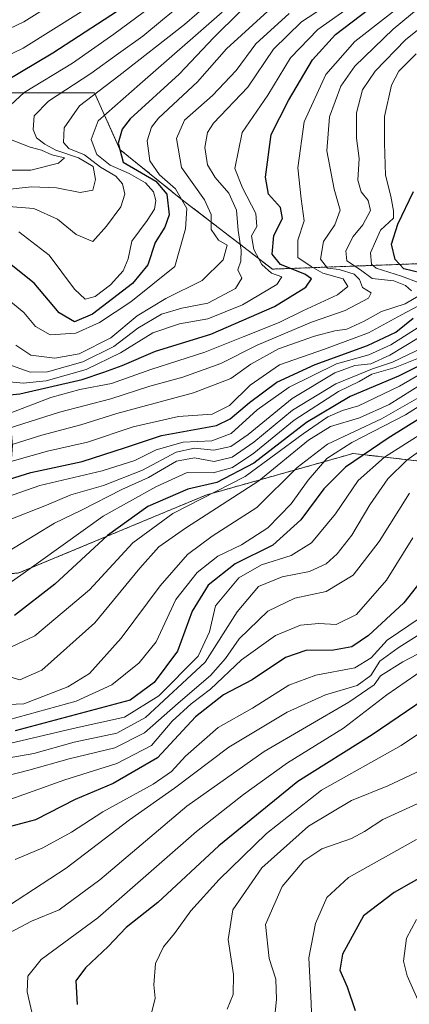
# Model space of a CAD drawing. Units: metres. Extents: x 583149 to 586573, y 4763638 to 4765994.
# Drawn here: x 584884 to 584974, y 4764411 to 4764639 of the extents above; entities that cross this region are included whole.
import ezdxf

# ---------------------------------------------------------------- set-up
doc = ezdxf.new("R2010")
doc.units = ezdxf.units.M
doc.header["$MEASUREMENT"] = 0
doc.linetypes.add('TRAZOS', pattern=[0.75, 0.5, -0.25])
for name, color, linetype, lineweight in [('Arbolado forestal', 92, 'TRAZOS', 0), ('Arbolado forestal CxS', 92, 'Continuous', 0), ('Curva de nivel maestra', 36, 'Continuous', 30), ('Curva de nivel normal', 36, 'Continuous', 0), ('Roquedo', 95, 'Continuous', 0), ('Roquedo CxS', 135, 'Continuous', 0)]:
    doc.layers.add(name, color=color, linetype=linetype, lineweight=lineweight)

# ---------------------------------------------------------------- blocks, each defined once
blk = doc.blocks.new('*U172')
at = {"layer": 'Curva de nivel normal', "color": 36, "linetype": 'Continuous', "lineweight": 0}
blk.add_polyline3d([(584942.32, 4764405.59, 385), (584943.03, 4764412.34, 385), (584942.83, 4764417.01, 385), (584941.3, 4764421.76, 385), (584940.46, 4764429.68, 385), (584944.34, 4764438.43, 385), (584949.3, 4764444.34, 385), (584953.51, 4764447.14, 385), (584960.34, 4764449.51, 385), (584963.36, 4764451.14, 385), (584967.59, 4764453.93, 385), (584980.92, 4764460.02, 385)], dxfattribs=at)
blk = doc.blocks.new('*U176')
at = {"layer": 'Curva de nivel normal', "color": 36, "linetype": 'Continuous', "lineweight": 0}
blk.add_polyline3d([(584886.88, 4764407.72, 405), (584885.38, 4764414.11, 405), (584885.55, 4764417.7, 405), (584888.67, 4764421.56, 405), (584901.76, 4764431.19, 405), (584924.53, 4764451.14, 405), (584935.36, 4764459.68, 405), (584945.55, 4764467.01, 405), (584958.47, 4764475.03, 405), (584968.54, 4764482.72, 405), (584977.46, 4764488.92, 405)], dxfattribs=at)
blk = doc.blocks.new('*U177')
at = {"layer": 'Curva de nivel normal', "color": 36, "linetype": 'Continuous', "lineweight": 0}
blk.add_polyline3d([(584994.67, 4764486.34, 395), (584971.83, 4764471.01, 395), (584953.44, 4764460.68, 395), (584940.7, 4764450.71, 395), (584929.78, 4764440.08, 395), (584923.21, 4764432.83, 395), (584919.48, 4764427.57, 395), (584916.88, 4764424.47, 395), (584915.08, 4764420.62, 395), (584914.69, 4764415.68, 395), (584915.02, 4764412.63, 395), (584913.62, 4764407.01, 395)], dxfattribs=at)
blk = doc.blocks.new('*U178')
at = {"layer": 'Curva de nivel normal', "color": 36, "linetype": 'Continuous', "lineweight": 0}
blk.add_polyline3d([(584880.43, 4764487.18, 465), (584883.74, 4764486.24, 465), (584888.76, 4764488.41, 465), (584901.04, 4764499.42, 465), (584911.45, 4764512.05, 465), (584915.83, 4764516.94, 465), (584921.97, 4764521.27, 465), (584938.94, 4764532.22, 465), (584950.38, 4764541.6, 465), (584955.53, 4764544.8, 465), (584962.16, 4764546.77, 465), (584969.05, 4764549.86, 465), (584977.12, 4764554.92, 465)], dxfattribs=at)
blk = doc.blocks.new('*U186')
at = {"layer": 'Curva de nivel normal', "color": 36, "linetype": 'Continuous', "lineweight": 0}
blk.add_polyline3d([(584879.41, 4764480.42, 460), (584884.6, 4764480.68, 460), (584894.79, 4764484.6, 460), (584899.79, 4764487.71, 460), (584907.12, 4764495.82, 460), (584916.12, 4764507.95, 460), (584922.46, 4764515.16, 460), (584928.12, 4764519.44, 460), (584938.46, 4764526.05, 460), (584947.79, 4764535.26, 460), (584954.8, 4764540.7, 460), (584967.25, 4764546.54, 460), (584975.88, 4764551.51, 460)], dxfattribs=at)
blk = doc.blocks.new('*U189')
at = {"layer": 'Curva de nivel normal', "color": 36, "linetype": 'Continuous', "lineweight": 0}
blk.add_polyline3d([(584868.72, 4764499.74, 480), (584883.97, 4764510.4, 480), (584902.98, 4764524.07, 480), (584915.14, 4764530.85, 480), (584922.37, 4764534.11, 480), (584928.41, 4764534.08, 480), (584932.88, 4764535.29, 480), (584937.81, 4764538.64, 480), (584947.12, 4764546.25, 480), (584957.37, 4764552.86, 480), (584962.12, 4764555.19, 480), (584965.04, 4764556.87, 480), (584970.46, 4764558.43, 480), (584981.64, 4764562.91, 480)], dxfattribs=at)
blk = doc.blocks.new('*U192')
at = {"layer": 'Curva de nivel normal', "color": 36, "linetype": 'Continuous', "lineweight": 0}
blk.add_polyline3d([(584881.12, 4764476.97, 455), (584896.74, 4764481.26, 455), (584904.98, 4764485.06, 455), (584911.29, 4764490.15, 455), (584915.2, 4764495.02, 455), (584919.76, 4764504.76, 455), (584924.69, 4764510.99, 455), (584929.5, 4764514.78, 455), (584934.93, 4764517.41, 455), (584940.98, 4764521.37, 455), (584946.39, 4764526.9, 455), (584950.32, 4764532.35, 455), (584954.67, 4764537.34, 455), (584960.46, 4764541.08, 455), (584972.79, 4764547.46, 455), (584987.12, 4764556.57, 455)], dxfattribs=at)
blk = doc.blocks.new('*U194')
at = {"layer": 'Curva de nivel normal', "color": 36, "linetype": 'Continuous', "lineweight": 0}
blk.add_polyline3d([(584882.62, 4764444.64, 420), (584889.04, 4764447.34, 420), (584895.67, 4764451.01, 420), (584902.88, 4764455.7, 420), (584914.51, 4764462.06, 420), (584918.79, 4764465, 420), (584921.97, 4764468.6, 420), (584929.56, 4764475.18, 420), (584937.49, 4764479.68, 420), (584945.84, 4764485.01, 420), (584952.12, 4764487.3, 420), (584961.12, 4764489, 420), (584964.88, 4764491.29, 420), (584968.57, 4764495.34, 420), (584976.22, 4764500.55, 420)], dxfattribs=at)
blk = doc.blocks.new('*U198')
at = {"layer": 'Curva de nivel normal', "color": 36, "linetype": 'Continuous', "lineweight": 0}
blk.add_polyline3d([(584985.64, 4764562.31, 470), (584971.46, 4764554.09, 470), (584961.99, 4764549.56, 470), (584958.28, 4764548.49, 470), (584954.84, 4764547.01, 470), (584949.15, 4764543.08, 470), (584935.79, 4764533.24, 470), (584919.07, 4764524.63, 470), (584909.82, 4764517.85, 470), (584899.78, 4764507.02, 470), (584887.17, 4764496.36, 470), (584875.17, 4764490.72, 470)], dxfattribs=at)
blk = doc.blocks.new('*U205')
at = {"layer": 'Curva de nivel normal', "color": 36, "linetype": 'Continuous', "lineweight": 0}
blk.add_polyline3d([(584931.59, 4764410.05, 390), (584933.04, 4764413.48, 390), (584933.07, 4764418.08, 390), (584931.86, 4764426.19, 390), (584932.96, 4764433.03, 390), (584939.64, 4764442.73, 390), (584950.43, 4764452.35, 390), (584960.36, 4764458.35, 390), (584968.77, 4764461.71, 390), (584976.46, 4764465.34, 390)], dxfattribs=at)
blk = doc.blocks.new('*U208')
at = {"layer": 'Curva de nivel normal', "color": 36, "linetype": 'Continuous', "lineweight": 0}
blk.add_polyline3d([(584866.68, 4764407.28, 415), (584868.27, 4764413.44, 415), (584869.25, 4764422.28, 415), (584871.99, 4764427.38, 415), (584875.5, 4764430.34, 415), (584894.4, 4764442.68, 415), (584909.03, 4764453.87, 415), (584919.44, 4764461.13, 415), (584932.04, 4764470.64, 415), (584945.48, 4764478.72, 415), (584954.3, 4764482.76, 415), (584961.67, 4764484.89, 415), (584964.81, 4764487.2, 415), (584966.87, 4764490.55, 415), (584971.12, 4764493.61, 415), (584983.7, 4764501.58, 415)], dxfattribs=at)
blk = doc.blocks.new('*U210')
at = {"layer": 'Curva de nivel normal', "color": 36, "linetype": 'Continuous', "lineweight": 0}
blk.add_polyline3d([(584987.5, 4764498.37, 410), (584972.24, 4764490.38, 410), (584967.04, 4764487.12, 410), (584965.61, 4764485.04, 410), (584959.72, 4764481.02, 410), (584940.17, 4764469.68, 410), (584922.28, 4764457.01, 410), (584902.17, 4764439.95, 410), (584892.83, 4764433.07, 410), (584886.44, 4764430.42, 410), (584879.85, 4764426.96, 410), (584878.64, 4764425.64, 410), (584877.75, 4764422.34, 410), (584877.69, 4764415.35, 410), (584876.74, 4764409.36, 410)], dxfattribs=at)
blk = doc.blocks.new('*U224')
at = {"layer": 'Curva de nivel normal', "color": 36, "linetype": 'Continuous', "lineweight": 0}
blk.add_polyline3d([(584879.5, 4764467.84, 440), (584886.94, 4764469.16, 440), (584896.23, 4764471.79, 440), (584906.15, 4764473.85, 440), (584912.72, 4764477.49, 440), (584926.51, 4764490.26, 440), (584933.92, 4764501.89, 440), (584938.85, 4764507.8, 440), (584944.32, 4764510.04, 440), (584950.61, 4764511.22, 440), (584954.5, 4764513.01, 440), (584957.04, 4764515.33, 440), (584960.44, 4764519.68, 440), (584964.61, 4764526.68, 440), (584968.76, 4764532.66, 440), (584973.12, 4764537.01, 440), (584978.23, 4764540.63, 440)], dxfattribs=at)
blk = doc.blocks.new('*U227')
at = {"layer": 'Curva de nivel normal', "color": 36, "linetype": 'Continuous', "lineweight": 0}
blk.add_polyline3d([(584873.41, 4764469.63, 445), (584896.06, 4764474.94, 445), (584907.92, 4764477.6, 445), (584915.82, 4764482.48, 445), (584924.94, 4764491.68, 445), (584927.55, 4764497.34, 445), (584928.92, 4764503.31, 445), (584934.29, 4764509.82, 445), (584939.54, 4764512.8, 445), (584946.42, 4764514.98, 445), (584951.14, 4764517.91, 445), (584956.64, 4764524.59, 445), (584961.92, 4764532.26, 445), (584967.99, 4764537.7, 445), (584977.68, 4764543.85, 445)], dxfattribs=at)
blk = doc.blocks.new('*U231')
at = {"layer": 'Curva de nivel normal', "color": 36, "linetype": 'Continuous', "lineweight": 0}
blk.add_polyline3d([(584880.3, 4764574.64, 545), (584884.63, 4764571.14, 545), (584887.34, 4764567.91, 545), (584890.76, 4764565.99, 545), (584896.66, 4764566.34, 545), (584902.1, 4764568.84, 545), (584909.36, 4764573.55, 545), (584919.49, 4764581.72, 545), (584922, 4764590.48, 545), (584922.32, 4764595.2, 545), (584919.66, 4764599.73, 545), (584916.02, 4764602.98, 545), (584913.75, 4764606.16, 545), (584913.12, 4764610.8, 545), (584914.13, 4764613.97, 545), (584915.77, 4764616.02, 545), (584924.75, 4764624.45, 545), (584931.47, 4764632.07, 545), (584941, 4764640.78, 545)], dxfattribs=at)
blk = doc.blocks.new('*U237')
at = {"layer": 'Curva de nivel normal', "color": 36, "linetype": 'Continuous', "lineweight": 0}
blk.add_polyline3d([(584975.85, 4764565.3, 490), (584969.22, 4764561.27, 490), (584964.82, 4764559.24, 490), (584961.08, 4764558.84, 490), (584956.48, 4764557.18, 490), (584946.62, 4764551.23, 490), (584936.46, 4764542.9, 490), (584932.44, 4764540.14, 490), (584928.56, 4764539.31, 490), (584924.08, 4764539.74, 490), (584919.86, 4764538.82, 490), (584912.08, 4764534.7, 490), (584903.03, 4764531.1, 490), (584895.46, 4764528.97, 490), (584889.9, 4764526.61, 490), (584880.88, 4764523.02, 490)], dxfattribs=at)
blk = doc.blocks.new('*U244')
at = {"layer": 'Curva de nivel normal', "color": 36, "linetype": 'Continuous', "lineweight": 0}
blk.add_polyline3d([(584873.46, 4764511.31, 485), (584891.72, 4764522.46, 485), (584897.98, 4764525.46, 485), (584907.29, 4764530.18, 485), (584913.42, 4764532.98, 485), (584919.94, 4764536.74, 485), (584924.05, 4764537.56, 485), (584928.6, 4764536.68, 485), (584932.79, 4764537.71, 485), (584937.77, 4764541.16, 485), (584946.71, 4764548.54, 485), (584956.74, 4764554.62, 485), (584965.21, 4764558.08, 485), (584969.84, 4764559.66, 485), (584976.89, 4764563.04, 485)], dxfattribs=at)
blk = doc.blocks.new('*U249')
at = {"layer": 'Curva de nivel normal', "color": 36, "linetype": 'Continuous', "lineweight": 0}
blk.add_polyline3d([(584882.81, 4764563.58, 540), (584886.23, 4764561.27, 540), (584891.81, 4764560.57, 540), (584897.41, 4764561.58, 540), (584904.72, 4764565.3, 540), (584910.86, 4764570.34, 540), (584917.46, 4764574.37, 540), (584925.82, 4764578.55, 540), (584930.72, 4764583.28, 540), (584931.59, 4764586.71, 540), (584929.62, 4764587.85, 540), (584927.92, 4764590.32, 540), (584927.9, 4764593.8, 540), (584926.4, 4764597.13, 540), (584921.09, 4764604.65, 540), (584919.88, 4764611.32, 540), (584921.78, 4764615.57, 540), (584928.26, 4764621.25, 540), (584933.68, 4764627.08, 540), (584938.25, 4764633.21, 540), (584945.94, 4764640.26, 540)], dxfattribs=at)
blk = doc.blocks.new('*U252')
at = {"layer": 'Curva de nivel normal', "color": 36, "linetype": 'Continuous', "lineweight": 0}
blk.add_polyline3d([(584879.47, 4764457.84, 430), (584894.13, 4764463.06, 430), (584906.12, 4764466.86, 430), (584914.12, 4764471.06, 430), (584918.9, 4764476.65, 430), (584923.28, 4764480.69, 430), (584927.73, 4764484.06, 430), (584934.91, 4764490.87, 430), (584942.76, 4764496.43, 430), (584948.53, 4764498.87, 430), (584952.79, 4764499.2, 430), (584956.79, 4764498.98, 430), (584961.48, 4764501.33, 430), (584968.46, 4764509.27, 430), (584974.5, 4764519.01, 430)], dxfattribs=at)
blk = doc.blocks.new('*U259')
at = {"layer": 'Curva de nivel normal', "color": 36, "linetype": 'Continuous', "lineweight": 0}
blk.add_polyline3d([(584951.46, 4764398.33, 380), (584951.04, 4764411.5, 380), (584950.47, 4764421.92, 380), (584952.06, 4764429.87, 380), (584954.61, 4764435.89, 380), (584959.65, 4764440.5, 380), (584975.4, 4764449.3, 380)], dxfattribs=at)
blk = doc.blocks.new('*U263')
at = {"layer": 'Curva de nivel normal', "color": 36, "linetype": 'Continuous', "lineweight": 0}
blk.add_polyline3d([(584975.4, 4764430.81, 370), (584973.09, 4764426.52, 370), (584972.34, 4764421.2, 370), (584973.22, 4764417.77, 370), (584975.96, 4764411.52, 370)], dxfattribs=at)
blk = doc.blocks.new('*U271')
at = {"layer": 'Curva de nivel maestra', "color": 36, "linetype": 'Continuous', "lineweight": 30}
blk.add_polyline3d([(584977, 4764509.79, 425), (584972.43, 4764504.01, 425), (584964.28, 4764496.43, 425), (584960.46, 4764493.82, 425), (584956.15, 4764493.06, 425), (584949.79, 4764492.99, 425), (584945.11, 4764491.4, 425), (584937.37, 4764486.18, 425), (584930.8, 4764482.76, 425), (584924.31, 4764477.69, 425), (584915.52, 4764468.15, 425), (584905.3, 4764462.24, 425), (584896.5, 4764458.55, 425), (584887.3, 4764453.86, 425), (584876.84, 4764451.1, 425), (584860.46, 4764448.54, 425), (584850.08, 4764443.64, 425), (584846.33, 4764440.32, 425), (584843.21, 4764435.65, 425), (584839.95, 4764431.25, 425), (584834.66, 4764422.35, 425), (584833.38, 4764416.81, 425), (584834.51, 4764411.38, 425), (584834.52, 4764407.26, 425)], dxfattribs=at)
blk = doc.blocks.new('*U273')
at = {"layer": 'Curva de nivel maestra', "color": 36, "linetype": 'Continuous', "lineweight": 30}
blk.add_polyline3d([(584991.46, 4764556.21, 450), (584968.79, 4764542.04, 450), (584958.99, 4764535.35, 450), (584953.92, 4764530.36, 450), (584948.67, 4764523.17, 450), (584942.18, 4764517.35, 450), (584933.47, 4764513.04, 450), (584927.22, 4764508.1, 450), (584923.53, 4764502.07, 450), (584920.18, 4764492.86, 450), (584914.73, 4764485.56, 450), (584909.21, 4764481.51, 450), (584899.96, 4764479.04, 450), (584882.67, 4764474.4, 450)], dxfattribs=at)
blk = doc.blocks.new('*U282')
at = {"layer": 'Curva de nivel maestra', "color": 36, "linetype": 'Continuous', "lineweight": 30}
blk.add_polyline3d([(584982.98, 4764562.31, 475), (584971.22, 4764556.42, 475), (584960, 4764551.69, 475), (584949.93, 4764545.68, 475), (584937.79, 4764536.26, 475), (584929.23, 4764531.83, 475), (584922.55, 4764530.3, 475), (584913.27, 4764526.31, 475), (584903.94, 4764519.57, 475), (584891.83, 4764508.3, 475), (584882.46, 4764501.11, 475)], dxfattribs=at)
blk = doc.blocks.new('*U285')
at = {"layer": 'Curva de nivel maestra', "color": 36, "linetype": 'Continuous', "lineweight": 30}
blk.add_polyline3d([(584985.08, 4764487.06, 400), (584965.1, 4764473.48, 400), (584947.95, 4764462.67, 400), (584929.7, 4764447.82, 400), (584915.58, 4764434.75, 400), (584908.29, 4764428.97, 400), (584904.14, 4764424.53, 400), (584898.89, 4764419.64, 400), (584896.68, 4764416.66, 400), (584896.94, 4764411.16, 400)], dxfattribs=at)
blk = doc.blocks.new('*U295')
at = {"layer": 'Curva de nivel maestra', "color": 36, "linetype": 'Continuous', "lineweight": 30}
blk.add_polyline3d([(584978.06, 4764441.51, 375), (584970.2, 4764437.06, 375), (584963.14, 4764431.68, 375), (584958.28, 4764422.76, 375), (584957.67, 4764419.12, 375), (584959.34, 4764415.22, 375), (584961.22, 4764409.78, 375)], dxfattribs=at)

msp = doc.modelspace()

# ---------------------------------------------------------------- linework, layer by layer
at = {"layer": 'Arbolado forestal', "color": 92, "linetype": 'TRAZOS', "lineweight": 0}
for points in [[(584826.11, 4764695.22, 648.72), (584833.91, 4764618.82, 585.18), (584847.94, 4764607.9, 570.27), (584867.19, 4764619.45, 576.63), (584871.33, 4764621.93, 577.11), (584900.95, 4764621.93, 559.96), (584906.84, 4764608.79, 549.21), (584920.93, 4764597.41, 545.01), (584942.07, 4764581.15, 526.73), (585015.25, 4764583.86, 468.33), (585067.22, 4764604.93, 425.11), (585068.77, 4764612.73, 429.64), (585048.51, 4764659.5, 475.79)], [(584879.7, 4764510.6, 481.93), (584883.5, 4764510.91, 480.48), (584926.67, 4764528.9, 470.76), (584960.71, 4764538.53, 451.06), (584972.05, 4764537.23, 441.01), (584986.6, 4764535.56, 431.25), (585001.4, 4764513.35, 409.8), (585012.88, 4764480.03, 383.72), (585013.55, 4764467.29, 376.01), (585033.72, 4764451.51, 357.23), (585049.06, 4764441.89, 344.63)], [(584879.7, 4764510.6, 481.93), (584883.5, 4764510.91, 480.48), (584926.67, 4764528.9, 470.76), (584960.71, 4764538.53, 451.06), (584972.05, 4764537.23, 441.01), (584986.6, 4764535.56, 431.25), (585001.4, 4764513.35, 409.8), (585012.88, 4764480.03, 383.72), (585013.55, 4764467.29, 376.01), (585033.72, 4764451.51, 357.23), (585049.06, 4764441.89, 344.63)]]:
    msp.add_polyline3d(points, dxfattribs=at)
at = {"layer": 'Arbolado forestal CxS', "color": 92, "linetype": 'Continuous', "lineweight": 0}
for points in [[(584826.11, 4764695.22, 648.72), (584833.91, 4764618.82, 585.18), (584847.94, 4764607.9, 570.27), (584867.19, 4764619.45, 576.63), (584871.33, 4764621.93, 577.11), (584900.95, 4764621.93, 559.96), (584906.84, 4764608.79, 549.21), (584920.93, 4764597.41, 545.01), (584942.07, 4764581.15, 526.73), (585015.25, 4764583.86, 468.33), (585067.22, 4764604.93, 425.11), (585068.78, 4764612.73, 429.64), (585048.51, 4764659.5, 475.79)], [(584986.6, 4764535.56, 431.25), (584972.05, 4764537.23, 441.01), (584960.71, 4764538.53, 451.06), (584926.67, 4764528.9, 470.76), (584883.5, 4764510.91, 480.48), (584879.7, 4764510.6, 481.93), (584881.99, 4764540.37, 508.84), (584880.17, 4764562.2, 537.55), (584871.07, 4764575.84, 542.83), (584821.05, 4764595.86, 573.44), (584797.4, 4764589.49, 566.43), (584777.39, 4764583.12, 559.64), (584748.28, 4764583.12, 552.94), (584737.36, 4764594.95, 559.67), (584746.46, 4764617.69, 578.81), (584761.01, 4764632.24, 591.74), (584781.02, 4764644.97, 603.77)], [(584596.28, 4764410.06, 474.24), (584597.13, 4764417.75, 478.43), (584615.08, 4764430.57, 485.63), (584630.46, 4764442.53, 492.7), (584632.68, 4764444.43, 492.55), (584642.43, 4764452.79, 487.75), (584668.5, 4764451.11, 476.89), (584668.93, 4764451.08, 476.68), (584683.45, 4764445.95, 471.39), (584703.11, 4764445.95, 464.57), (584704.01, 4764446.05, 464.08), (584705.43, 4764453.98, 466.82), (584712.11, 4764472.51, 474.53), (584742.34, 4764486.98, 482.16), (584765.63, 4764498.8, 488.97), (584789.04, 4764503.63, 492.11), (584816.29, 4764505.99, 497.22), (584844.83, 4764507.73, 493.38), (584879.7, 4764510.6, 481.93), (584883.5, 4764510.91, 480.48), (584926.67, 4764528.9, 470.76), (584960.71, 4764538.53, 451.06), (584972.05, 4764537.23, 441.01), (584986.6, 4764535.56, 431.25)]]:
    msp.add_polyline3d(points, dxfattribs=at)
at = {"layer": 'Curva de nivel maestra', "color": 36, "linetype": 'Continuous', "lineweight": 30}
for points in [[(584710.41, 4764617.98, 575), (584715.62, 4764618.2, 575), (584720.04, 4764617.61, 575), (584725.48, 4764615.72, 575), (584731.71, 4764614.57, 575), (584737.65, 4764614.38, 575), (584746.42, 4764613.28, 575), (584754.78, 4764612.8, 575), (584763.45, 4764611.21, 575), (584773.42, 4764608.08, 575), (584779.01, 4764606.53, 575), (584788.09, 4764603.49, 575), (584807.69, 4764598.54, 575), (584818.1, 4764598.34, 575), (584824.7, 4764599.5, 575), (584831.12, 4764603.16, 575), (584838.76, 4764608.68, 575), (584849.12, 4764613.11, 575), (584865.46, 4764616.32, 575), (584872.03, 4764618.71, 575), (584880.1, 4764624.48, 575), (584891.37, 4764631.12, 575), (584909.12, 4764642.69, 575)], [(584871.37, 4764551.06, 525), (584883.73, 4764552.34, 525), (584898.12, 4764555.65, 525), (584903.12, 4764557.34, 525), (584907.35, 4764558.88, 525), (584915.07, 4764562.2, 525), (584927.83, 4764566.14, 525), (584942.54, 4764572.49, 525), (584949.79, 4764577.01, 525), (584951.1, 4764578.88, 525), (584949.53, 4764580.02, 525), (584943.96, 4764582.21, 525), (584941.99, 4764584.59, 525), (584942.43, 4764588.9, 525), (584944.43, 4764592.85, 525), (584943.96, 4764595.36, 525), (584941.2, 4764598.47, 525), (584940.47, 4764602.37, 525), (584941.8, 4764612.26, 525), (584945.82, 4764620.1, 525), (584951.36, 4764629.53, 525), (584956.66, 4764635.42, 525), (584968.2, 4764644.24, 525)], [(584934.58, 4764640.62, 550), (584928.57, 4764634.72, 550), (584920.55, 4764626.25, 550), (584909.22, 4764615.86, 550), (584907.33, 4764613.51, 550), (584906.44, 4764610.23, 550), (584907.62, 4764605.85, 550), (584915.17, 4764601.51, 550), (584917.71, 4764598.44, 550), (584918.18, 4764593.69, 550), (584917.22, 4764590.82, 550), (584915, 4764587.31, 550), (584913.26, 4764582.16, 550), (584909.72, 4764577.8, 550), (584900.54, 4764570.74, 550), (584896.38, 4764568.96, 550), (584892.84, 4764571.07, 550), (584887.04, 4764577.93, 550), (584881.36, 4764582.48, 550)], [(584976.31, 4764580.29, 500), (584972.45, 4764581.19, 500), (584970.41, 4764583.35, 500), (584969.61, 4764586.94, 500), (584971.02, 4764591.51, 500), (584974.65, 4764599.1, 500)], [(584878.76, 4764531.84, 500), (584886.26, 4764534.13, 500), (584898.12, 4764536.7, 500), (584908.12, 4764539.93, 500), (584916.46, 4764542.67, 500), (584929.12, 4764545.02, 500), (584932.3, 4764546.55, 500), (584936.79, 4764550.31, 500), (584943.12, 4764554.98, 500), (584951.95, 4764559.12, 500), (584964.08, 4764563.51, 500), (584970.61, 4764566.56, 500), (584974.58, 4764569.82, 500)]]:
    msp.add_polyline3d(points, dxfattribs=at)
at = {"layer": 'Curva de nivel normal', "color": 36, "linetype": 'Continuous', "lineweight": 0}
for points in [[(584711.38, 4764632.81, 585), (584715.39, 4764633.59, 585), (584719.23, 4764633.04, 585), (584724.41, 4764631.34, 585), (584729.04, 4764630.44, 585), (584734.17, 4764628.86, 585), (584738.84, 4764627.75, 585), (584744.65, 4764625.78, 585), (584755.58, 4764623.58, 585), (584769.43, 4764622.26, 585), (584781.13, 4764619.92, 585), (584798.98, 4764614.55, 585), (584809.18, 4764612.42, 585), (584814.74, 4764612.44, 585), (584823.31, 4764614.32, 585), (584837.56, 4764619.34, 585), (584860.2, 4764627.02, 585), (584872.94, 4764632.74, 585), (584884.65, 4764638.34, 585), (584900.18, 4764648.1, 585)], [(584874.14, 4764542.15, 515), (584892.88, 4764548.09, 515), (584904.71, 4764551.18, 515), (584913.73, 4764554.07, 515), (584921.36, 4764556.18, 515), (584930.14, 4764559.37, 515), (584938.54, 4764563.54, 515), (584951.14, 4764568.92, 515), (584958.9, 4764571.56, 515), (584964.3, 4764574.46, 515), (584964.86, 4764575.65, 515), (584962.89, 4764576.87, 515), (584962.19, 4764578.76, 515), (584960.97, 4764579.95, 515), (584957.46, 4764581.03, 515), (584954.78, 4764581.35, 515), (584953.18, 4764583.44, 515), (584953.84, 4764587.5, 515), (584956.48, 4764591.41, 515), (584957.75, 4764594.74, 515), (584956.32, 4764599.64, 515), (584954.67, 4764608.48, 515), (584955.24, 4764616.37, 515), (584957.85, 4764623.41, 515), (584961.14, 4764628.08, 515), (584969.99, 4764636.58, 515), (584983.79, 4764648.13, 515)], [(584879.6, 4764559.66, 535), (584886.07, 4764557.33, 535), (584890.12, 4764557.42, 535), (584898.29, 4764559.74, 535), (584905.45, 4764563.24, 535), (584910.94, 4764567.53, 535), (584916.41, 4764570.7, 535), (584921.11, 4764572.15, 535), (584927.12, 4764573.3, 535), (584933.55, 4764576.67, 535), (584934.97, 4764579.03, 535), (584934.12, 4764581.02, 535), (584934.75, 4764583.02, 535), (584934.88, 4764585.54, 535), (584934.13, 4764590.09, 535), (584933.77, 4764594.8, 535), (584931.99, 4764598.67, 535), (584928.81, 4764602.35, 535), (584927.08, 4764605.29, 535), (584926.46, 4764609.24, 535), (584927.11, 4764612.74, 535), (584928.44, 4764614.9, 535), (584936.37, 4764623.24, 535), (584942.35, 4764632.02, 535), (584948.77, 4764638.28, 535), (584963.58, 4764648.05, 535)], [(584874.1, 4764555.8, 530), (584884.49, 4764554.77, 530), (584889.81, 4764555.3, 530), (584899.01, 4764557.98, 530), (584906.94, 4764561.8, 530), (584914.41, 4764566.4, 530), (584920.62, 4764568.52, 530), (584927.17, 4764569.64, 530), (584935.15, 4764572.91, 530), (584943.12, 4764577.62, 530), (584944.28, 4764579.33, 530), (584941.89, 4764580.18, 530), (584939.62, 4764582.18, 530), (584937.75, 4764585.65, 530), (584937.22, 4764588.81, 530), (584938.48, 4764591.02, 530), (584938.21, 4764594, 530), (584935.16, 4764599.97, 530), (584933.4, 4764604.4, 530), (584935.09, 4764612.7, 530), (584941, 4764621.35, 530), (584946.22, 4764630.02, 530), (584952.58, 4764636.55, 530), (584966.67, 4764646.53, 530)], [(584881.1, 4764595.61, 560), (584886.94, 4764595.19, 560), (584892.38, 4764592.7, 560), (584896.73, 4764589.18, 560), (584900.57, 4764587.56, 560), (584903.76, 4764591.06, 560), (584907.07, 4764595.51, 560), (584908, 4764598.44, 560), (584907.46, 4764600.86, 560), (584905.88, 4764602.65, 560), (584902.32, 4764604.7, 560), (584898.62, 4764607.55, 560), (584895.02, 4764609.01, 560), (584893.8, 4764610.44, 560), (584893.94, 4764613.83, 560), (584897.48, 4764618.91, 560), (584906.6, 4764625.81, 560), (584921.75, 4764637.71, 560), (584930.28, 4764645.16, 560)], [(584881.26, 4764547.78, 520), (584890.86, 4764551.5, 520), (584897.57, 4764553.34, 520), (584904.86, 4764554.72, 520), (584913.96, 4764557.98, 520), (584926.46, 4764561.92, 520), (584935.29, 4764565.53, 520), (584943.62, 4764568.78, 520), (584949.1, 4764571.49, 520), (584957.1, 4764575.21, 520), (584959.52, 4764577.15, 520), (584958.44, 4764578.87, 520), (584953.7, 4764580.2, 520), (584950.99, 4764581.73, 520), (584947.96, 4764583.85, 520), (584947.91, 4764587.81, 520), (584949.38, 4764592.3, 520), (584948.68, 4764597.37, 520), (584947.94, 4764604.59, 520), (584949.4, 4764615.22, 520), (584954.41, 4764626.1, 520), (584961.12, 4764633.74, 520), (584975.02, 4764644.74, 520)], [(584915.72, 4764643.09, 570), (584905.44, 4764635.43, 570), (584895.86, 4764628.74, 570), (584884.72, 4764621.95, 570), (584879.5, 4764617.1, 570)], [(584711.75, 4764625.76, 580), (584716.04, 4764625.4, 580), (584736.17, 4764621.28, 580), (584750.21, 4764618.82, 580), (584760.76, 4764617.59, 580), (584774.5, 4764614.74, 580), (584789.99, 4764610.23, 580), (584809.29, 4764605.57, 580), (584818.5, 4764605.4, 580), (584824.82, 4764607.85, 580), (584836.44, 4764613.59, 580), (584851.58, 4764618.76, 580), (584865.08, 4764622.92, 580), (584884.48, 4764632.23, 580), (584897.88, 4764640.61, 580)], [(584880.04, 4764599.48, 565), (584886.4, 4764600.17, 565), (584892.17, 4764599.95, 565), (584897.65, 4764598.88, 565), (584900.56, 4764599.41, 565), (584901.21, 4764601.87, 565), (584900.63, 4764604.86, 565), (584897.29, 4764606.86, 565), (584892.04, 4764608.61, 565), (584889.47, 4764610.04, 565), (584887.57, 4764611.48, 565), (584886.78, 4764613.41, 565), (584887.05, 4764616.61, 565), (584890.36, 4764620, 565), (584900.11, 4764626.35, 565), (584906.49, 4764631.02, 565), (584912.15, 4764635.02, 565), (584916.66, 4764638.8, 565), (584920.81, 4764642.13, 565)], [(584883.46, 4764589.76, 555), (584890.51, 4764584.37, 555), (584896.33, 4764576.55, 555), (584898.84, 4764574.23, 555), (584901.12, 4764574.8, 555), (584904.65, 4764577.51, 555), (584907.58, 4764580.77, 555), (584908.72, 4764583.49, 555), (584909.63, 4764587.64, 555), (584913.1, 4764592.42, 555), (584914.81, 4764595.02, 555), (584915.11, 4764597.01, 555), (584914.56, 4764598.99, 555), (584912.75, 4764601.07, 555), (584909.01, 4764603.26, 555), (584904.6, 4764605.16, 555), (584901.54, 4764607.67, 555), (584900.2, 4764611.1, 555), (584901.81, 4764615.4, 555), (584911.42, 4764623.94, 555), (584930.46, 4764640.52, 555)], [(584974.24, 4764576.13, 510), (584972.85, 4764577.36, 510), (584970.1, 4764578.43, 510), (584965.15, 4764578.99, 510), (584962.4, 4764581.01, 510), (584959.25, 4764583.04, 510), (584959, 4764585.35, 510), (584960.76, 4764588.69, 510), (584962.93, 4764591.35, 510), (584964.77, 4764594.69, 510), (584964.22, 4764597.02, 510), (584962.55, 4764599.02, 510), (584961.83, 4764601.69, 510), (584962.12, 4764606.69, 510), (584961.53, 4764611.42, 510), (584961.49, 4764617.28, 510), (584962.89, 4764622.58, 510), (584965.8, 4764626.94, 510), (584972.79, 4764634.15, 510), (584979.93, 4764639.82, 510)], [(584976.01, 4764578, 505), (584971.91, 4764579.52, 505), (584966.02, 4764581.35, 505), (584964.98, 4764582.28, 505), (584964.74, 4764584.95, 505), (584967.04, 4764590.19, 505), (584970.02, 4764592.89, 505), (584970.04, 4764594.6, 505), (584969.46, 4764598.03, 505), (584968.19, 4764602.86, 505), (584967.96, 4764610.3, 505), (584967.95, 4764616.45, 505), (584969.61, 4764623.68, 505), (584971.32, 4764626.91, 505), (584975.26, 4764630.91, 505)], [(584881.56, 4764611.12, 570), (584886.13, 4764609.34, 570), (584888.7, 4764608.65, 570), (584891.13, 4764607.58, 570), (584894.04, 4764606.87, 570), (584892.65, 4764605.66, 570), (584886.22, 4764604.02, 570), (584877.35, 4764604.06, 570)], [(584877.97, 4764539.34, 510), (584888.79, 4764542.78, 510), (584897.79, 4764545.17, 510), (584906.15, 4764547.74, 510), (584923.86, 4764552.55, 510), (584932.47, 4764555.89, 510), (584937.12, 4764559.18, 510), (584943.46, 4764562.73, 510), (584951.79, 4764565.67, 510), (584956.46, 4764566.86, 510), (584959.25, 4764567.27, 510), (584963.28, 4764569.08, 510), (584967.31, 4764571.34, 510), (584972.71, 4764573.1, 510), (584975.73, 4764574.87, 510)], [(584878.9, 4764535.9, 505), (584890.12, 4764539.07, 505), (584899.32, 4764541.14, 505), (584909.93, 4764544.69, 505), (584920.37, 4764547.07, 505), (584928.13, 4764547.62, 505), (584932.13, 4764549.63, 505), (584936.95, 4764554.32, 505), (584943.71, 4764559.06, 505), (584954.14, 4764562.63, 505), (584964.29, 4764566.43, 505), (584971.86, 4764570.56, 505), (584977.14, 4764573.35, 505)], [(584879, 4764527.86, 495), (584888.35, 4764531.13, 495), (584902.73, 4764534.49, 495), (584910.32, 4764536.92, 495), (584915.18, 4764539.38, 495), (584921.46, 4764541.15, 495), (584928.06, 4764541.49, 495), (584932.53, 4764543.16, 495), (584938.57, 4764548.62, 495), (584945.96, 4764553.86, 495), (584956.89, 4764559.22, 495), (584964.32, 4764561.31, 495), (584969.4, 4764563.66, 495), (584976.58, 4764568.22, 495)], [(584973.72, 4764529.35, 435), (584966.76, 4764518.15, 435), (584960.71, 4764510.39, 435), (584954.46, 4764506.62, 435), (584947.25, 4764505.08, 435), (584941.04, 4764502.07, 435), (584934.37, 4764495.69, 435), (584931.25, 4764491.15, 435), (584927.78, 4764487.22, 435), (584920.28, 4764480.82, 435), (584912.54, 4764473.92, 435), (584905.67, 4764470.48, 435), (584895.12, 4764467.98, 435), (584885.79, 4764465.33, 435), (584880.12, 4764463.88, 435)]]:
    msp.add_polyline3d(points, dxfattribs=at)
at = {"layer": 'Roquedo', "color": 95, "linetype": 'Continuous', "lineweight": 0}
msp.add_polyline3d([(584826.11, 4764695.22, 648.72), (584833.91, 4764618.82, 585.18), (584847.94, 4764607.9, 570.27), (584867.19, 4764619.45, 576.63), (584871.33, 4764621.93, 577.11), (584900.95, 4764621.93, 559.96), (584906.84, 4764608.79, 549.21), (584920.93, 4764597.41, 545.01), (584942.07, 4764581.15, 526.73), (585015.25, 4764583.86, 468.33), (585067.22, 4764604.93, 425.11), (585068.77, 4764612.73, 429.64), (585048.51, 4764659.5, 475.79)], dxfattribs=at)
at = {"layer": 'Roquedo CxS', "color": 135, "linetype": 'Continuous', "lineweight": 0}
msp.add_polyline3d([(585048.51, 4764659.5, 475.79), (585068.78, 4764612.73, 429.64), (585067.22, 4764604.93, 425.11), (585015.25, 4764583.86, 468.33), (584942.07, 4764581.15, 526.73), (584920.93, 4764597.41, 545.01), (584906.84, 4764608.79, 549.21), (584900.95, 4764621.93, 559.96), (584871.33, 4764621.93, 577.11), (584867.19, 4764619.45, 576.63), (584847.94, 4764607.9, 570.27), (584833.91, 4764618.82, 585.18), (584826.11, 4764695.22, 648.72)], dxfattribs=at)

# ---------------------------------------------------------------- block references
at = {"layer": 'Curva de nivel maestra', "color": 36, "linetype": 'Continuous', "lineweight": 30}
for name in ['*U273', '*U282', '*U295', '*U285', '*U271']:
    msp.add_blockref(name, (0, 0), dxfattribs=at)
at = {"layer": 'Curva de nivel normal', "color": 36, "linetype": 'Continuous', "lineweight": 0}
for name in ['*U249', '*U231', '*U252', '*U224', '*U227', '*U192', '*U186', '*U178', '*U198', '*U189', '*U244', '*U263', '*U172', '*U205', '*U177', '*U176', '*U208', '*U194', '*U237', '*U210', '*U259']:
    msp.add_blockref(name, (0, 0), dxfattribs=at)

doc.saveas('drawing.dxf')
